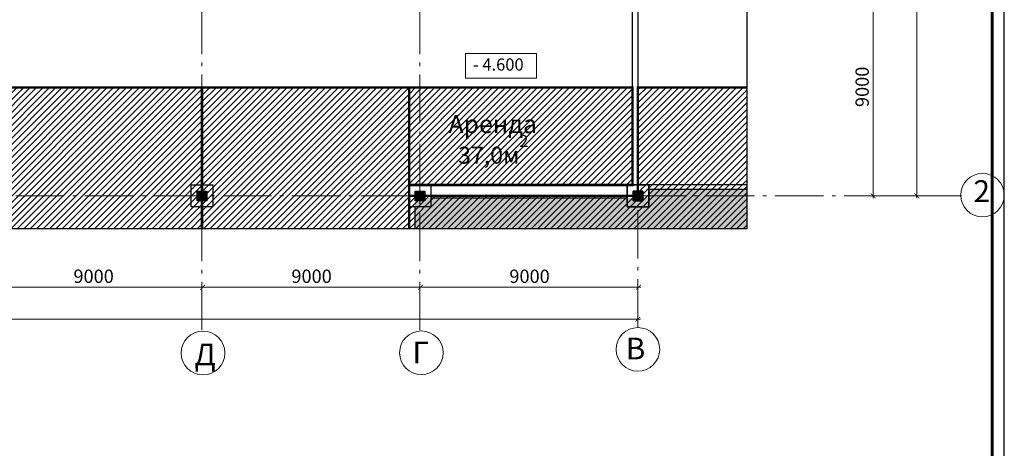
# Model space of a CAD drawing. Units: millimetres. Extents: x 443210 to 2308017, y -417444 to 172928.
# Drawn here: x 1067781 to 1108436, y -63339 to -45651 of the extents above; entities that cross this region are included whole.
import ezdxf

# ---------------------------------------------------------------- set-up
doc = ezdxf.new("R2010")
doc.units = ezdxf.units.MM
doc.linetypes.add('Dot & Dashed', pattern=[2850, 2000, -350, 150, -350])
doc.linetypes.add('Штрихштриховая', pattern=[1.093611, 0.529167, -0.211667, 0.141111, -0.211667])
doc.layers.get('Defpoints').update_dxf_attribs({"color": 253})
for name, color, linetype, lineweight in [('-размеры', 155, 'Continuous', 9), ('00_Оси', 253, 'Штрихштриховая', 9), ('013_Ном_пера__2', 7, 'Continuous', 0), ('030_Ном_пера__2', 7, 'Continuous', 0), ('030_Ном_пера__3', 7, 'Continuous', 100), ('4-й слой стены которые нельзя снести красным цветом_Ном_пера__2', 7, 'Continuous', 0), ('Floors_Ном_пера__3', 7, 'Continuous', 100), ('osi_Ном_пера__2', 7, 'Continuous', 0), ('ЯЧЕЙКИ 18.06', 7, 'Continuous', 9)]:
    doc.layers.add(name, color=color, linetype=linetype, lineweight=lineweight)
doc.layers.add('zalivka sten', color=7, linetype='Continuous', lineweight=5, true_color=0x919191)
doc.layers.add('ЗОНИРОВАНИЕ', color=7, linetype='Continuous')
doc.styles.add('1-200', font='times.ttf', dxfattribs={"width": 0.9, "height": 550})
doc.styles.add('STANDART', font='isocpeur.ttf', dxfattribs={"oblique": 10, "height": 200})
doc.styles.add('TNR 25', font='ARIALN.TTF', dxfattribs={"height": 70})
doc.styles.add('СГЕНЕРИР_СТИЛЬ_1', font='txt')
doc.styles.add('СГЕНЕРИР_СТИЛЬ_4', font='ARIALUNI.TTF')
doc.dimstyles.new('1-200', dxfattribs={"dimscale": 100, "dimtxt": 550, "dimasz": 2, "dimexe": 2, "dimexo": 2, "dimgap": 1, "dimtad": 1, "dimdec": 0, "dimtxsty": '1-200', "dimblk": 'ARCHTICK', "dimcen": -100, "dimdle": 1, "dimclrd": 256, "dimclre": 256, "dimclrt": 256, "dimadec": 1, "dimazin": 0, "dimtfac": 1, "dimtdec": 0, "dimtmove": 1, "dimatfit": 3, "dimldrblk": 'DATUMFILLED', "dimfxl": 1, "dimlwd": 15, "dimlwe": 15, "dimarcsym": 0})
pattern_1 = [(45, (-2995357.4, -3929854.7), (-132.5825215, 132.5825215), [])]

# ---------------------------------------------------------------- blocks, each defined once
blk = doc.blocks.new('_ArchTick')
at = {"color": 0, "linetype": 'ByBlock', "lineweight": -3, "const_width": 0.15}
blk.add_lwpolyline([(-0.5, -0.5), (0.5, 0.5)], dxfattribs=at)
blk = doc.blocks.new('*D1656')
at = {"layer": '-размеры', "lineweight": 15, "transparency": 16777216}
blk.add_line((1066234, -56692), (1075434, -56692), dxfattribs=at)
at = {"layer": 'Defpoints', "color": 0, "lineweight": 20, "transparency": 16777216}
for p in [(1066334, -56692), (1075334, -56692), (1075334, -56692)]:
    blk.add_point(p, dxfattribs=at)
at = {"layer": '-размеры', "lineweight": 15, "transparency": 16777216, "xscale": 200, "yscale": 200, "zscale": 200, "rotation": 180}
blk.add_blockref('_ArchTick', (1066334, -56692), dxfattribs=at)
at = {"layer": '-размеры', "lineweight": 15, "transparency": 16777216, "xscale": 200, "yscale": 200, "zscale": 200}
blk.add_blockref('_ArchTick', (1075334, -56692), dxfattribs=at)
at = {"layer": '-размеры', "lineweight": 70, "transparency": 16777216, "insert": (1070834, -56311), "char_height": 550, "attachment_point": 5, "style": '1-200'}
blk.add_mtext('9000', dxfattribs=at)
blk = doc.blocks.new('_DatumFilled')
at = {"color": 0}
blk.add_solid([(0, 0.58), (-1, 0), (0, -0.58)], dxfattribs=at)
blk = doc.blocks.new('*D1657')
at = {"layer": '-размеры', "lineweight": 15, "transparency": 16777216}
blk.add_line((1075234, -56692), (1084434, -56692), dxfattribs=at)
at = {"layer": 'Defpoints', "color": 0, "lineweight": 20, "transparency": 16777216}
for p in [(1075334, -56692), (1084334, -56692), (1084334, -56692)]:
    blk.add_point(p, dxfattribs=at)
at = {"layer": '-размеры', "lineweight": 15, "transparency": 16777216, "xscale": 200, "yscale": 200, "zscale": 200, "rotation": 180}
blk.add_blockref('_ArchTick', (1075334, -56692), dxfattribs=at)
at = {"layer": '-размеры', "lineweight": 15, "transparency": 16777216, "xscale": 200, "yscale": 200, "zscale": 200}
blk.add_blockref('_ArchTick', (1084334, -56692), dxfattribs=at)
at = {"layer": '-размеры', "lineweight": 70, "transparency": 16777216, "insert": (1079834, -56311), "char_height": 550, "attachment_point": 5, "style": '1-200'}
blk.add_mtext('9000', dxfattribs=at)
blk = doc.blocks.new('*D1658')
at = {"layer": '-размеры', "lineweight": 15, "transparency": 16777216}
blk.add_line((1084234, -56692), (1093434, -56692), dxfattribs=at)
at = {"layer": 'Defpoints', "color": 0, "lineweight": 20, "transparency": 16777216}
for p in [(1084334, -56692), (1093334, -56692), (1093334, -56692)]:
    blk.add_point(p, dxfattribs=at)
at = {"layer": '-размеры', "lineweight": 15, "transparency": 16777216, "xscale": 200, "yscale": 200, "zscale": 200, "rotation": 180}
blk.add_blockref('_ArchTick', (1084334, -56692), dxfattribs=at)
at = {"layer": '-размеры', "lineweight": 15, "transparency": 16777216, "xscale": 200, "yscale": 200, "zscale": 200}
blk.add_blockref('_ArchTick', (1093334, -56692), dxfattribs=at)
at = {"layer": '-размеры', "lineweight": 70, "transparency": 16777216, "insert": (1088834, -56311), "char_height": 550, "attachment_point": 5, "style": '1-200'}
blk.add_mtext('9000', dxfattribs=at)
blk = doc.blocks.new('*D1659')
at = {"layer": '-размеры', "lineweight": 15, "transparency": 16777216}
for p, q in [((1033307, -56892), (1033307, -58209)), ((1093308, -56892), (1093308, -58209)), ((1093408, -58009), (1033207, -58009))]:
    blk.add_line(p, q, dxfattribs=at)
at = {"layer": 'Defpoints', "color": 0, "lineweight": 20, "transparency": 16777216}
for p in [(1033307, -56692), (1093308, -56692), (1033307, -58009)]:
    blk.add_point(p, dxfattribs=at)
at = {"layer": '-размеры', "lineweight": 15, "transparency": 16777216, "xscale": 200, "yscale": 200, "zscale": 200}
for p, rotation in [((1033307, -58009), 180.0000007780865), ((1093308, -58009), 7.78086555186519e-07)]:
    blk.add_blockref('_ArchTick', p, dxfattribs=dict(at, rotation=rotation))
at = {"layer": '-размеры', "lineweight": 70, "transparency": 16777216, "insert": (1063308, -57629), "char_height": 550, "attachment_point": 5, "rotation": 0, "style": '1-200'}
blk.add_mtext('60000', dxfattribs=at)
blk = doc.blocks.new('*D1668')
at = {"layer": '-размеры', "lineweight": 15, "transparency": 16777216}
for p, q in [((1103018, -43822), (1103018, -53022)), ((1102579, -43922), (1103218, -43922)), ((1102579, -52922), (1103218, -52922))]:
    blk.add_line(p, q, dxfattribs=at)
at = {"layer": 'Defpoints', "color": 0, "lineweight": 20, "transparency": 16777216}
for p in [(1102379, -43922), (1102379, -52922), (1103018, -52922)]:
    blk.add_point(p, dxfattribs=at)
at = {"layer": '-размеры', "lineweight": 15, "transparency": 16777216, "xscale": 200, "yscale": 200, "zscale": 200}
for p, rotation in [((1103018, -43922), 90), ((1103018, -52922), 270)]:
    blk.add_blockref('_ArchTick', p, dxfattribs=dict(at, rotation=rotation))
at = {"layer": '-размеры', "lineweight": 70, "transparency": 16777216, "insert": (1102638, -48422), "char_height": 550, "attachment_point": 5, "rotation": 90, "style": '1-200'}
blk.add_mtext('9000', dxfattribs=at)
blk = doc.blocks.new('*D1679')
at = {"layer": '-размеры', "lineweight": 15, "transparency": 16777216}
for p, q in [((1103735, -5052), (1105023, -5052)), ((1104823, -4952), (1104823, -53022)), ((1103816, -52922), (1105023, -52922))]:
    blk.add_line(p, q, dxfattribs=at)
at = {"layer": 'Defpoints', "color": 0, "lineweight": 20, "transparency": 16777216}
for p in [(1103535, -5052), (1103616, -52922), (1104823, -52922)]:
    blk.add_point(p, dxfattribs=at)
at = {"layer": '-размеры', "lineweight": 15, "transparency": 16777216, "xscale": 200, "yscale": 200, "zscale": 200}
for p, rotation in [((1104823, -5052), 90), ((1104823, -52922), 270)]:
    blk.add_blockref('_ArchTick', p, dxfattribs=dict(at, rotation=rotation))
at = {"layer": '-размеры', "lineweight": 70, "transparency": 16777216, "insert": (1104443, -28987), "char_height": 550, "attachment_point": 5, "rotation": 90, "style": '1-200'}
blk.add_mtext('47870', dxfattribs=at)

msp = doc.modelspace()

# ---------------------------------------------------------------- hatches: boundary and pattern name
at = {"layer": 'zalivka sten'}
h = msp.add_hatch(color=256, dxfattribs=at)
h.dxf.hatch_style = 1
h.paths.add_polyline_path([(1075108, -52722.4), (1075508, -52722.4), (1075508, -53122.4), (1075108, -53122.4)])
h = msp.add_hatch(color=256, dxfattribs=at)
h.dxf.hatch_style = 1
h.paths.add_polyline_path([(1084108, -52722.4), (1084508, -52722.4), (1084508, -53122.4), (1084108, -53122.4)])
h = msp.add_hatch(color=256, dxfattribs=at)
h.dxf.hatch_style = 1
h.paths.add_polyline_path([(1093108, -52722.4), (1093508, -52722.4), (1093508, -53122.4), (1093108, -53122.4)])
at = {"layer": 'ЗОНИРОВАНИЕ', "true_color": 0xfff7e0}
h = msp.add_hatch(color=7, dxfattribs=at)
h.dxf.hatch_style = 1
h.paths.add_polyline_path([(1097808.3, -54285.6), (1097808.3, -52651), (1093758, -52651), (1093758, -53015), (1084108, -53015), (1084108, -54285.6)])
at = {"layer": 'ЯЧЕЙКИ 18.06', "lineweight": 9, "true_color": 0x11a287}
h = msp.add_hatch(dxfattribs=at)
h.set_pattern_fill('ANSI31', color=134, scale=1500)
h.set_pattern_definition(pattern_1)
h.paths.add_polyline_path([(1066508, -54285.6), (1075308, -54285.6), (1075308, -48452.4), (1066508, -48452.4)])
at = {"layer": 'ЯЧЕЙКИ 18.06', "lineweight": 9}
h = msp.add_hatch(dxfattribs=at)
h.set_pattern_fill('ANSI31', color=10, scale=1500)
h.set_pattern_definition(pattern_1)
h.paths.add_polyline_path([(1075308, -54285.6), (1083858, -54285.6), (1083858, -48452.4), (1075308, -48452.4)])
at = {"layer": 'ЯЧЕЙКИ 18.06', "lineweight": 9, "true_color": 0x7ec4be}
h = msp.add_hatch(dxfattribs=at)
h.set_pattern_fill('ANSI31', color=123, scale=1500)
h.set_pattern_definition(pattern_1)
h.paths.add_polyline_path([(1097808.3, -54285.6), (1097808.3, -48449.9), (1093308, -48447.4), (1093308.5, -52922.4), (1083858, -52922.4), (1083858, -54285.6)])
at = {"layer": 'ЯЧЕЙКИ 18.06', "lineweight": 9}
h = msp.add_hatch(dxfattribs=at)
h.set_pattern_fill('ANSI31', color=212, scale=1500)
h.set_pattern_definition(pattern_1)
h.paths.add_polyline_path([(1083858, -48452.4), (1093083, -48452.4), (1093083, -52472.4), (1083858, -52472.4)])

# ---------------------------------------------------------------- linework, layer by layer
at = {"layer": '-размеры', "color": 1}
msp.add_lwpolyline([(1089116.9, -47043.4), (1086185.2, -47043.4), (1086185.2, -48068.3), (1089116.9, -48068.3)], close=True, dxfattribs=at)
at = {"linetype": 'Continuous', "lineweight": 25, "ltscale": 100}
msp.add_lwpolyline([(1024335.9, -112340.9), (1108435.9, -112340.9), (1108435.9, 6559.1), (1024335.9, 6559.1), (1024335.9, -112340.9)], dxfattribs=at)
at = {"linetype": 'Continuous', "lineweight": 60, "ltscale": 100}
msp.add_lwpolyline([(1026335.9, -111840.9), (1107935.9, -111840.9), (1107935.9, 6059.1), (1026335.9, 6059.1), (1026335.9, -111840.9)], dxfattribs=at)
msp.add_lwpolyline([(1097808.3, -40118.3), (1097808.3, -54285.6), (1029566.7, -54285.6), (1029566.7, -2869.6), (1097808.3, -2869.6), (1097808.3, -23583.6)])
at = {"layer": '00_Оси', "linetype": 'Dot & Dashed'}
for p, q in [((1075307.8, -58468.7), (1075307.8, -4495.4)), ((1084308, -58469.2), (1084308, -4495.2)), ((1093306.6, -58358), (1093332.9, -22146.4)), ((1106672.2, -52922.2), (1034669.5, -52922.2))]:
    msp.add_line(p, q, dxfattribs=at)
at = {"layer": '013_Ном_пера__2', "linetype": 'Continuous'}
msp.add_line((1093308, -52472.4), (1092858, -52472.4), dxfattribs=at)
at = {"layer": '030_Ном_пера__3', "linetype": 'Continuous', "lineweight": 30}
for p, q in [((1093063.7, -44422.4), (1093063.7, -52472.4)), ((1093308, -44422.4), (1093308, -52472.4)), ((1074858, -53372.4), (1074858, -52472.4)), ((1074858, -52472.4), (1075758, -52472.4)), ((1075108, -53122.4), (1075108, -52722.4)), ((1075108, -52722.4), (1075508, -52722.4)), ((1075508, -52722.4), (1075508, -53122.4)), ((1075758, -52472.4), (1075758, -53372.4)), ((1097808.3, -52472.4), (1084758, -52472.4)), ((1092858, -52472.4), (1092858, -52737.7)), ((1092858, -52472.4), (1092858, -53372.4)), ((1093758, -52472.4), (1092858, -52472.4)), ((1093108, -52722.4), (1093108, -53122.4)), ((1093508, -52722.4), (1093108, -52722.4)), ((1093508, -53122.4), (1093508, -52722.4)), ((1093758, -53372.4), (1093758, -52472.4)), ((1093758, -52651), (1097808.3, -52651)), ((1075508, -53122.4), (1075108, -53122.4)), ((1092858, -53015), (1084758, -53015)), ((1093108, -53122.4), (1093508, -53122.4)), ((1075758, -53372.4), (1074858, -53372.4)), ((1083858, -53372.4), (1083858, -54285.6)), ((1084102.2, -53372.4), (1084102.2, -54285.6)), ((1092858, -53372.4), (1093758, -53372.4))]:
    msp.add_line(p, q, dxfattribs=at)
at = {"layer": '4-й слой стены которые нельзя снести красным цветом_Ном_пера__2', "linetype": 'Continuous'}
for p, q in [((1075108, -53122.4), (1075108, -52722.4)), ((1075108, -52722.4), (1075508, -52722.4)), ((1075508, -52722.4), (1075508, -53122.4)), ((1084108, -53122.4), (1084108, -52722.4)), ((1084108, -52722.4), (1084508, -52722.4)), ((1084108, -52722.4), (1084508, -52722.4)), ((1084108, -53122.4), (1084108, -52722.4)), ((1084508, -52722.4), (1084508, -53122.4)), ((1084508, -52722.4), (1084508, -53122.4)), ((1093108, -53122.4), (1093108, -52722.4)), ((1093108, -52722.4), (1093508, -52722.4)), ((1093108, -53122.4), (1093108, -52722.4)), ((1093108, -52722.4), (1093508, -52722.4)), ((1093108, -52722.4), (1093108, -53122.4)), ((1093508, -52722.4), (1093108, -52722.4)), ((1093508, -52722.4), (1093508, -53122.4)), ((1093508, -52722.4), (1093508, -53122.4)), ((1093508, -53122.4), (1093508, -52722.4)), ((1075508, -53122.4), (1075108, -53122.4)), ((1084508, -53122.4), (1084108, -53122.4)), ((1084508, -53122.4), (1084108, -53122.4)), ((1093508, -53122.4), (1093108, -53122.4)), ((1093508, -53122.4), (1093108, -53122.4)), ((1093108, -53122.4), (1093508, -53122.4))]:
    msp.add_line(p, q, dxfattribs=at)
at = {"layer": 'Floors_Ном_пера__3', "linetype": 'Continuous', "lineweight": 30}
for p, q in [((1083858, -53372.4), (1083858, -52472.4)), ((1083858, -52472.4), (1084758, -52472.4)), ((1083858, -53372.4), (1083858, -52472.4)), ((1083858, -52472.4), (1084758, -52472.4)), ((1084108, -53122.4), (1084108, -52722.4)), ((1084108, -52722.4), (1084508, -52722.4)), ((1084108, -52722.4), (1084508, -52722.4)), ((1084108, -53122.4), (1084108, -52722.4)), ((1084508, -52722.4), (1084508, -53122.4)), ((1084508, -52722.4), (1084508, -53122.4)), ((1084758, -52472.4), (1084758, -53372.4)), ((1084758, -52472.4), (1084758, -53372.4)), ((1092858, -53372.4), (1092858, -52472.4)), ((1092858, -52472.4), (1093758, -52472.4)), ((1092858, -53372.4), (1092858, -52472.4)), ((1092858, -52472.4), (1093758, -52472.4)), ((1093108, -53122.4), (1093108, -52722.4)), ((1093108, -52722.4), (1093508, -52722.4)), ((1093108, -53122.4), (1093108, -52722.4)), ((1093108, -52722.4), (1093508, -52722.4)), ((1093508, -52722.4), (1093508, -53122.4)), ((1093508, -52722.4), (1093508, -53122.4)), ((1093758, -52472.4), (1093758, -53372.4)), ((1093758, -52472.4), (1093758, -53372.4)), ((1084508, -53122.4), (1084108, -53122.4)), ((1084508, -53122.4), (1084108, -53122.4)), ((1093508, -53122.4), (1093108, -53122.4)), ((1093508, -53122.4), (1093108, -53122.4)), ((1084758, -53372.4), (1083858, -53372.4)), ((1084758, -53372.4), (1083858, -53372.4)), ((1093758, -53372.4), (1092858, -53372.4)), ((1093758, -53372.4), (1092858, -53372.4))]:
    msp.add_line(p, q, dxfattribs=at)
at = {"layer": 'osi_Ном_пера__2', "linetype": 'Continuous'}
for centre in [(1107535.9, -52890.9), (1075350.4, -59405.1), (1084366.5, -59396.6), (1093307.7, -59258)]:
    msp.add_circle(centre, 900, dxfattribs=at)
at = {"layer": 'ЯЧЕЙКИ 18.06', "color": 0}
msp.add_line((1075308, -54285.6), (1075308, -47922.4), dxfattribs=at)
at = {"layer": 'ЯЧЕЙКИ 18.06', "color": 26, "const_width": 100}
msp.add_lwpolyline([(1066508, -54285.6), (1066508, -48452.4), (1075308, -48452.4), (1075308, -54285.6)], dxfattribs=at)
at = {"layer": 'ЯЧЕЙКИ 18.06', "color": 10, "const_width": 100}
msp.add_lwpolyline([(1075308, -54285.6), (1075308, -48452.4), (1083858, -48452.4), (1083858, -54285.6)], dxfattribs=at)
at = {"layer": 'ЯЧЕЙКИ 18.06', "color": 15, "const_width": 100}
msp.add_lwpolyline([(1083858, -54285.6), (1083858, -52922.4), (1093308.5, -52922.4), (1093308, -48447.4), (1097808.3, -48449.9)], dxfattribs=at)
at = {"layer": 'ЯЧЕЙКИ 18.06', "color": 6, "const_width": 100}
msp.add_lwpolyline([(1083858, -48452.4), (1093083, -48452.4), (1093083, -52472.4), (1083858, -52472.4)], close=True, dxfattribs=at)

# ---------------------------------------------------------------- texts
at = {"layer": '-размеры', "color": 1, "insert": (1086494.4, -47250.3), "char_height": 500.506, "width": 8363.487, "attachment_point": 1, "style": 'TNR 25'}
msp.add_mtext('{\\fArial Cyr|b0|i0|c0|p34;- 4.600}', dxfattribs=at)
at = {"layer": '-размеры', "char_height": 900, "attachment_point": 4, "style": 'STANDART'}
for s, insert in [('{2}', (1107163.2, -52843.6)), ('{Г}', (1083998.6, -59503.9)), ('{В}', (1092805.8, -59338.7)), ('{Д}', (1074998.9, -59588))]:
    msp.add_mtext(s, dxfattribs=dict(at, insert=insert))
at = {"layer": '030_Ном_пера__2', "linetype": 'Continuous', "insert": (1087313.7, -50331.4), "char_height": 750, "attachment_point": 8, "style": 'СГЕНЕРИР_СТИЛЬ_4'}
msp.add_mtext('А{\\f@Arial Unicode MS|b0|i0|c128|p34;ренда}', dxfattribs=at)
at = {"layer": 'ЯЧЕЙКИ 18.06', "insert": (1085883.3, -51591.7), "char_height": 700, "attachment_point": 7, "style": 'СГЕНЕРИР_СТИЛЬ_1'}
msp.add_mtext('{\\f@Arial Unicode MS|b0|i0|c204|p34;37\\f@Arial Unicode MS|b0|i0|c0|p34;,\\f@Arial Unicode MS|b0|i0|c204|p34;0м\\f@Arial Unicode MS|b0|i0|c0|p34;\\H0.7x;\\S2^  ;}', dxfattribs=at)

# ---------------------------------------------------------------- dimensions: what is measured, and where the dimension line sits
at = {"layer": '-размеры', "color": 1, "lineweight": 70}
dim = msp.add_linear_dim(base=(1104823.5, -52922.2), p1=(1103535.4, -5052.4), p2=(1103616.4, -52922.2), angle=90, dimstyle='1-200', dxfattribs=at)
dim.commit()
dim.dimension.update_dxf_attribs({"geometry": '*D1679', "text_midpoint": (1104442.9, -28987.3)})
for p1, p2, distance, picture, middle in [((1102379.4, -43922.4), (1102379.4, -52922.2), 638.9, '*D1668', (1102637.7, -48422.3)), ((1066333.8, -56691.9), (1075333.8, -56691.9), 0, '*D1656', (1070833.8, -56311.4)), ((1075333.8, -56691.9), (1084333.8, -56691.9), 0, '*D1657', (1079833.8, -56311.4)), ((1084333.8, -56691.9), (1093333.8, -56691.9), 0, '*D1658', (1088833.8, -56311.4)), ((1093307.7647, -56691.9064), (1033307.2877, -56691.9072), 1317.0435, '*D1659', (1063307.5262, -57629.1918))]:
    dim = msp.add_aligned_dim(p1=p1, p2=p2, distance=distance, dimstyle='1-200', dxfattribs=at)
    dim.commit()
    dim.dimension.update_dxf_attribs({"geometry": picture, "text_midpoint": middle})

doc.saveas('drawing.dxf')
